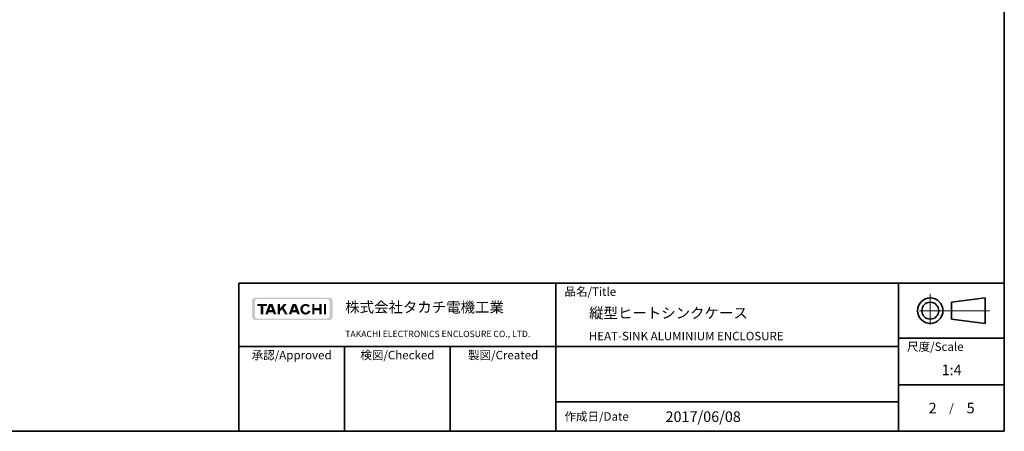
# Model space of a CAD drawing. Units: millimetres. Extents: x 0 to 7664, y 0 to 1124.
# Drawn here: x 2011 to 2942, y 0 to 389 of the extents above; entities that cross this region are included whole.
import ezdxf
from ezdxf.enums import TextEntityAlignment as Align

# ---------------------------------------------------------------- set-up
doc = ezdxf.new("R2010")
doc.units = ezdxf.units.MM
doc.header["$LTSCALE"] = 3.5
doc.linetypes.add('CHAIN', pattern=[0.35429999999999995, 0.2362, -0.0295, 0.0591, -0.0295])
for name, color, linetype, lineweight in [('Border (ISO)', 7, 'Continuous', 35), ('Hatch (ISO)', 1, 'Continuous', 18), ('Title (ISO)', 7, 'Continuous', 35)]:
    doc.layers.add(name, color=color, linetype=linetype, lineweight=lineweight)
doc.styles.add('Note Text (TK)', font='txt')
doc.styles.add('文字スタイル67', font='arial.ttf')

# ---------------------------------------------------------------- blocks, each defined once
blk = doc.blocks.new('図面枠 tk図枠')
at = {"layer": 'Border (ISO)'}
for p in [(405.4999999999999, 289), (14.50000000000001, 8.000000000000007)]:
    blk.add_line(p, (405.4999999999999, 8.000000000000007), dxfattribs=at)
blk = doc.blocks.new('表題欄 tk表題欄')
at = {"layer": 'Hatch (ISO)'}
h = blk.add_hatch(color=256, dxfattribs=at)
edge = h.paths.add_edge_path(flags=0)
edge.add_arc((95.57537688673352, 236.2990653650367), 0.5958259999999996, 269.9999999999897, 360)
edge.add_line((96.17120288673351, 236.2990653650368), (96.17120288673348, 239.7107813650365))
edge.add_arc((95.5753768867335, 239.7107813650366), 0.5958259999999996, 0, 90.0000000000068)
edge.add_line((95.57537688673342, 240.3066073650366), (79.13710888673356, 240.3066073650366))
edge.add_arc((79.13710888673353, 239.7107813650366), 0.5958259999999996, 89.99999999999744, 180)
edge.add_line((78.54128288673353, 239.7107813650365), (78.54128288673331, 236.2990653650368))
edge.add_arc((79.13710888673332, 236.2990653650365), 0.5958259999999996, 180, 270.0000000000231)
edge.add_line((79.13710888673356, 235.7032393650365), (95.57537688673342, 235.7032393650367))
edge = h.paths.add_edge_path()
edge.add_line((77.83935088673357, 239.9556413650366), (77.83935088673357, 236.0542053650368))
edge.add_arc((78.54128288673346, 236.0542053650367), 0.7019319999998935, 180, 270.0000000000087)
edge.add_line((78.54128288673357, 235.3522733650368), (96.17120288673352, 235.3522733650368))
edge.add_arc((96.17120288673351, 236.0542053650367), 0.7019319999998921, 270, 360)
edge.add_line((96.8731348867334, 236.0542053650368), (96.87313488673352, 239.9556413650366))
edge.add_arc((96.1712028867336, 239.9556413650367), 0.7019319999998921, 0, 90.00000000000873)
edge.add_line((96.17120288673348, 240.6575733650367), (78.54128288673357, 240.6575733650366))
edge.add_arc((78.54128288673357, 239.9556413650366), 0.7019319999999984, 90, 180)
for points in [[(79.07181288673355, 239.1476033650369), (79.07181288673355, 238.6578833650367), (79.92066088673353, 238.6578833650367), (79.92066088673353, 236.6581933650368), (80.50832488673353, 236.6581933650368), (80.50832488673353, 238.6578833650367), (81.35717288673355, 238.6578833650367), (81.35717288673355, 239.1476033650369)], [(85.68407849525303, 236.6581933650368), (84.9434673993943, 237.8918698287545), (84.41792288673358, 237.3246628822781), (84.41792288673358, 236.6581933650368), (83.89555488673355, 236.6581933650368), (83.89555488673355, 239.1476033650369), (84.41792288673358, 239.1476033650369), (84.41792288673358, 238.0993979968839), (85.38913556809511, 239.1476033650369), (86.10696490847272, 239.1476033650369), (85.31925422435492, 238.2974470774499), (86.30334488673353, 236.6581933650368)], [(92.09142939614459, 239.1476033650369), (92.09142939614459, 236.6581933650368), (92.60971639614465, 236.6581933650368), (92.60971639614465, 237.6580383650368), (93.76872039614462, 237.6580383650368), (93.76872039614462, 236.6581933650368), (94.28700739614459, 236.6581933650368), (94.28700739614459, 239.1476033650369), (93.76872039614462, 239.1476033650369), (93.76872039614462, 238.1477583650367), (92.60971639614465, 238.1477583650367), (92.60971639614465, 239.1476033650369)], [(94.84202339614467, 239.1476033650369), (94.84202339614467, 236.6581933650368), (95.36439139614473, 236.6581933650368), (95.36439139614473, 239.1476033650369)]]:
    blk.add_hatch(color=256, dxfattribs=at).paths.add_polyline_path(points)
h = blk.add_hatch(color=256, dxfattribs=at)
h.paths.add_polyline_path([(82.59020695886475, 237.7110913650368), (81.95242681460243, 237.7110913650368), (82.27131688673356, 238.5794973650367)], flags=0)
h.paths.add_polyline_path([(82.77903014574996, 237.1968853650368), (81.76360362771717, 237.1968853650368), (81.56578886050404, 236.6581933650368), (80.94907288673355, 236.6581933650368), (81.86321688673357, 239.1476033650369), (82.67941688673353, 239.1476033650369), (83.59356088673351, 236.6581933650368), (82.97684491296302, 236.6581933650368)])
h = blk.add_hatch(color=256, dxfattribs=at)
h.paths.add_polyline_path([(87.52707281460246, 237.7110913650368), (88.16485295886469, 237.7110913650368), (87.84596288673359, 238.5794973650367)], flags=0)
h.paths.add_polyline_path([(87.14043486050403, 236.6581933650368), (87.3382496277172, 237.1968853650368), (88.35367614574989, 237.1968853650368), (88.551490912963, 236.6581933650368), (89.16820688673343, 236.6581933650368), (88.25406288673352, 239.1476033650369), (87.43786288673356, 239.1476033650369), (86.52371888673358, 236.6581933650368)])
h = blk.add_hatch(color=256, dxfattribs=at)
edge = h.paths.add_edge_path()
edge.add_arc((90.52309888673334, 237.9028983650369), 1.273272000000011, 38.55054079078439, 336.5820184016556)
edge.add_line((91.69149139614446, 237.3968543650369), (91.17255542714857, 237.6216113977801))
edge.add_ellipse((90.52309888673352, 237.9028983650369), major_axis=(0, -0.7998759999999119), ratio=0.8673469387756529, start_angle=128.5505407907963, end_angle=426.582018401653, ccw=False)
edge.add_line((91.09381514418376, 238.3576891122095), (91.51887237036831, 238.6964075050431))
at = {"layer": 'Title (ISO)'}
for p, q in [((74.70882392282105, 244.052739026017), (255.7088239228211, 244.052739026017)), ((74.70882392282105, 209.052739026017), (74.70882392282105, 244.052739026017)), ((149.7088239228211, 244.052739026017), (149.7088239228211, 209.052739026017)), ((230.7088239228211, 244.052739026017), (230.7088239228211, 209.052739026017)), ((255.7088239228211, 244.052739026017), (255.7088239228211, 209.052739026017)), ((243.2088239228211, 239.552739026017), (251.2088239228211, 240.5527390260171)), ((251.2088239228211, 234.552739026017), (251.2088239228211, 240.5527390260171)), ((243.2088239228211, 239.552739026017), (243.2088239228211, 235.552739026017)), ((243.2088239228211, 235.552739026017), (251.2088239228211, 234.552739026017)), ((230.7088239228211, 231.052739026017), (255.7088239228211, 231.052739026017)), ((74.70882392282105, 229.052739026017), (230.7088239228211, 229.052739026017)), ((99.70882392282108, 229.052739026017), (99.70882392282108, 209.052739026017)), ((124.708823922821, 229.052739026017), (124.708823922821, 209.052739026017)), ((230.7088239228211, 220.052739026017), (255.7088239228211, 220.052739026017)), ((149.7088239228211, 216.052739026017), (230.7088239228211, 216.052739026017)), ((255.7088239228211, 209.052739026017), (74.70882392282105, 209.052739026017))]:
    blk.add_line(p, q, dxfattribs=at)
at = {"layer": 'Title (ISO)', "color": 4, "linetype": 'CHAIN', "lineweight": 18, "ltscale": 8.889559745788574}
blk.add_line((238.2088239228211, 241.552739026017), (238.2088239228211, 233.552739026017), dxfattribs=at)
at = {"layer": 'Title (ISO)', "color": 4, "linetype": 'CHAIN', "lineweight": 18, "ltscale": 20.00163269042969}
blk.add_line((252.2088239228211, 237.552739026017), (234.2088239228211, 237.552739026017), dxfattribs=at)
at = {"layer": 'Title (ISO)'}
for radius in [3, 2]:
    blk.add_circle((238.2088239228211, 237.552739026017), radius, dxfattribs=at)
at = {"layer": 'Title (ISO)', "color": 1, "char_height": 2.000000029802322, "line_spacing_factor": 1.5, "style": 'Note Text (TK)'}
for s, insert, attachment_point in [('\\fＭＳ Ｐゴシック|b0|i0;\\H2.0000;品名/Title', (151.708823922821, 242.052739026017), 4), ('\\fＭＳ Ｐゴシック|b0|i0;\\H2.0000;承認/Approved', (87.20882392282108, 227.052739026017), 5), ('\\fＭＳ Ｐゴシック|b0|i0;\\H2.0000;検図/Checked', (112.208823922821, 227.052739026017), 5), ('\\fＭＳ Ｐゴシック|b0|i0;\\H2.0000;製図/Created', (137.2088239228211, 227.052739026017), 5), ('\\fＭＳ Ｐゴシック|b0|i0;\\H2.0000;尺度/Scale', (232.7088239228211, 229.052739026017), 4), ('\\fＭＳ Ｐゴシック|b0|i0;\\H2.0000;作成日/Date', (151.708823922821, 212.552739026017), 4)]:
    blk.add_mtext(s, dxfattribs=dict(at, insert=insert, attachment_point=attachment_point))
at = {"layer": 'Title (ISO)', "color": 7, "line_spacing_factor": 1.5, "style": 'Note Text (TK)'}
for s, insert, char_height, attachment_point in [('株式会社タカチ電機工業', (99.87313488673345, 238.052739026017), 2.5, 4), ('\\fArial|b0|i0;\\H1.4986;TAKACHI ELECTRONICS ENCLOSURE CO., LTD.', (99.87313488673342, 232.052739026017), 1.49859994649887, 4), ('\\fＭＳ Ｐゴシック|b0|i0;\\H2.0000;/', (243.2088239228211, 214.552739026017), 2.000000029802322, 5)]:
    blk.add_mtext(s, dxfattribs=dict(at, insert=insert, char_height=char_height, attachment_point=attachment_point))
at = {"layer": 'Title (ISO)', "color": 7}
for tag, p, height, style in [('<品名>_001', (157.5383693773665, 235.7459208441988), 2.5, 'Note Text (TK)'), ('<Title>_001', (157.4850858567313, 230.5520568828656), 2.000000029802322, '文字スタイル67'), ('<ページ_No.>_001', (237.9488807410029, 213.302739026017), 2.5, 'Note Text (TK)'), ('<総ページ数>_001', (246.7997330137301, 213.302739026017), 2.5, 'Note Text (TK)'), ('作成日_001', (175.6108125591847, 211.2814322078352), 2.5, 'Note Text (TK)')]:
    blk.add_attdef(tag, p, '', height=height, dxfattribs=dict(at, style=style))
at = {"layer": 'Title (ISO)', "color": 7, "style": 'Note Text (TK)'}
blk.add_attdef('<尺度>', text='', height=2.5, dxfattribs=at).set_placement((243.2088239228211, 223.5527390260171), align=Align.MIDDLE_CENTER)

msp = doc.modelspace()

# ---------------------------------------------------------------- block references
at = {"xscale": 4, "yscale": 4, "zscale": 4}
msp.add_blockref('図面枠 tk図枠', (1320.5, -32.00000000000003), dxfattribs=at)
ref = msp.add_blockref('表題欄 tk表題欄', (1919.664704308715, -836.210956104068), dxfattribs=dict(xscale=4, yscale=4, zscale=4))
ref.add_attrib('<品名>_001', '縦型ヒートシンクケース', (2549.818181818182, 106.7727272727273), dxfattribs={"layer": 'Title (ISO)', "color": 7, "height": 10, "style": 'Note Text (TK)'})
ref.add_attrib('<尺度>_001', '1:4', (2883.210227272727, 53.00000000000011), dxfattribs={"layer": 'Title (ISO)', "color": 7, "height": 10, "style": 'Note Text (TK)'})
ref.add_attrib('作成日_001', '2017/06/08', (2622.079544369978, 8.829545302993926), dxfattribs={"layer": 'Title (ISO)', "color": 7, "height": 10, "style": 'Note Text (TK)'})
ref.add_attrib('<Title>_001', 'HEAT-SINK ALUMINIUM ENCLOSURE', (2549.605047735641, 85.99727142739425), dxfattribs={"layer": 'Title (ISO)', "color": 7, "height": 8.00000011920929, "style": '文字スタイル67'})
ref.add_attrib('<ページ_No.>_001', '2', (2870.863636363635, 17.00000000000003), dxfattribs={"layer": 'Title (ISO)', "color": 7, "height": 10, "style": 'Note Text (TK)'})
ref.add_attrib('<総ページ数>_001', '5', (2906.863636363636, 17.00000000000003), dxfattribs={"layer": 'Title (ISO)', "color": 7, "height": 10, "style": 'Note Text (TK)'})

doc.saveas('drawing.dxf')
